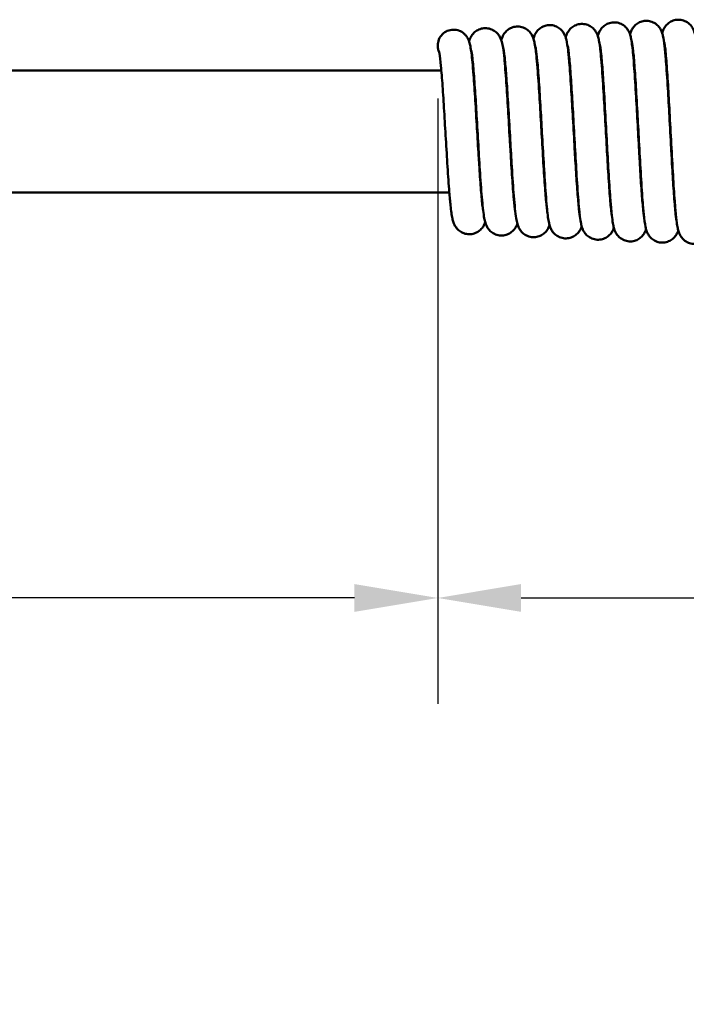
# Model space of a CAD drawing. Units: inches. Extents: x 0.3 to 33.7, y 0.7 to 21.3.
# Drawn here: x 15.1 to 16.7, y 16.2 to 18.5 of the extents above; entities that cross this region are included whole.
import ezdxf

# ---------------------------------------------------------------- set-up
doc = ezdxf.new("R2010")
doc.units = ezdxf.units.IN
doc.header["$LTSCALE"] = 2
doc.header["$MEASUREMENT"] = 0
doc.layers.add('Dimension (ANSI)', color=7, linetype='Continuous', lineweight=25)
doc.layers.add('Visible (ANSI)', color=7, linetype='Continuous', lineweight=50)
doc.styles.add('Note Text (ANSI)', font='tahoma.ttf')
doc.dimstyles.new('Default (ANSI)', dxfattribs={"dimscale": 2, "dimtxt": 0.12, "dimasz": 0.098425, "dimexe": 0.125, "dimexo": 0.0625, "dimgap": 0.031496, "dimtad": 0, "dimtih": 1, "dimtoh": 1, "dimrnd": 1e-08, "dimzin": 4, "dimdsep": 46, "dimtxsty": 'Note Text (ANSI)', "dimcen": 0.09, "dimdle": 0.393701, "dimclrd": 256, "dimclre": 256, "dimclrt": 256, "dimadec": 0, "dimazin": 1, "dimtfac": 1, "dimtofl": 0, "dimtmove": 0, "dimatfit": 3, "dimfxl": 1, "dimtolj": 1, "dimtzin": 4, "dimlwd": -1, "dimlwe": -1, "dimarcsym": 0})

# ---------------------------------------------------------------- blocks, each defined once
blk = doc.blocks.new('*D8')
at = {"layer": 'Defpoints', "color": 0, "transparency": 16777216}
for p in [(16.0794, 18.4486), (5.9554, 18.118), (5.9554, 17.1439)]:
    blk.add_point(p, dxfattribs=at)
at = {"layer": 'Dimension (ANSI)', "transparency": 16777216}
for p, q in [((16.0794, 18.3236), (16.0794, 16.8939)), ((5.9554, 17.993), (5.9554, 16.8939)), ((6.1523, 17.1439), (10.1464, 17.1439)), ((15.8826, 17.1439), (11.7858, 17.1439))]:
    blk.add_line(p, q, dxfattribs=at)
for points in [[(6.1523, 17.1768), (6.1523, 17.1111), (5.9554, 17.1439)], [(15.8826, 17.1768), (15.8826, 17.1111), (16.0794, 17.1439)]]:
    blk.add_solid(points, dxfattribs=at)
at = {"layer": 'Dimension (ANSI)', "transparency": 16777216, "insert": (10.2093, 17.3009), "char_height": 0.24, "attachment_point": 1, "style": 'Note Text (ANSI)'}
blk.add_mtext('\\A1; \\fTahoma|b0|i0;\\H0.2400;70 [1778]', dxfattribs=at)
blk = doc.blocks.new('*D10')
at = {"layer": 'Defpoints', "color": 0, "transparency": 16777216}
for p in [(16.0794, 18.4486), (20.5754, 18.0555), (20.5754, 17.1439)]:
    blk.add_point(p, dxfattribs=at)
at = {"layer": 'Dimension (ANSI)', "transparency": 16777216}
for p, q in [((16.0794, 18.3236), (16.0794, 16.8939)), ((20.5754, 17.9305), (20.5754, 16.8939)), ((16.2763, 17.1439), (17.363, 17.1439)), ((20.3786, 17.1439), (19.2618, 17.1439))]:
    blk.add_line(p, q, dxfattribs=at)
for points in [[(16.2763, 17.1768), (16.2763, 17.1111), (16.0794, 17.1439)], [(20.3786, 17.1768), (20.3786, 17.1111), (20.5754, 17.1439)]]:
    blk.add_solid(points, dxfattribs=at)
at = {"layer": 'Dimension (ANSI)', "transparency": 16777216, "insert": (17.426, 17.3009), "char_height": 0.24, "attachment_point": 1, "style": 'Note Text (ANSI)'}
blk.add_mtext('\\A1;2.248 [57.1]', dxfattribs=at)

msp = doc.modelspace()

# ---------------------------------------------------------------- linework, layer by layer
at = {"layer": 'Visible (ANSI)'}
for p, q in [((14.9554, 18.3895), (16.088, 18.3895)), ((16.1631, 18.3895), (16.1642, 18.3895)), ((16.2393, 18.3895), (16.2403, 18.3895)), ((16.3154, 18.3895), (16.3165, 18.3895)), ((16.3916, 18.3895), (16.3927, 18.3895)), ((16.4678, 18.3895), (16.4688, 18.3895)), ((16.5439, 18.3895), (16.545, 18.3895)), ((16.6201, 18.3895), (16.6212, 18.3895)), ((14.9554, 18.1014), (16.1069, 18.1014)), ((16.182, 18.1014), (16.1827, 18.1014)), ((16.2578, 18.1014), (16.2585, 18.1014)), ((16.3336, 18.1014), (16.3344, 18.1014)), ((16.4095, 18.1014), (16.4102, 18.1014)), ((16.4853, 18.1014), (16.486, 18.1014)), ((16.5611, 18.1014), (16.5619, 18.1014)), ((16.637, 18.1014), (16.6377, 18.1014))]:
    msp.add_line(p, q, dxfattribs=at)
for points, knots in [([(16.6095, 18.4778), (16.6101, 18.4799), (16.6108, 18.482), (16.6125, 18.486), (16.6132, 18.4877), (16.6151, 18.491), (16.6162, 18.4927), (16.6196, 18.497), (16.6221, 18.4996), (16.6281, 18.5041), (16.6316, 18.506), (16.6391, 18.5086), (16.6432, 18.5094), (16.6516, 18.5095), (16.6559, 18.5089), (16.6639, 18.5062), (16.6676, 18.5043), (16.6739, 18.4996), (16.6765, 18.4969), (16.6805, 18.4917), (16.6819, 18.4893), (16.684, 18.485), (16.6848, 18.483), (16.6865, 18.4779), (16.6872, 18.4751), (16.6897, 18.4633), (16.691, 18.453), (16.6932, 18.4297), (16.6941, 18.419), (16.6964, 18.3887), (16.6977, 18.3672), (16.7004, 18.3209), (16.7018, 18.2953), (16.7045, 18.2451), (16.7059, 18.22), (16.7076, 18.1878), (16.7081, 18.1796), (16.7099, 18.1479), (16.7112, 18.1254), (16.7138, 18.0861), (16.7152, 18.0688), (16.7174, 18.0462), (16.7185, 18.0386), (16.7192, 18.0346)], [12.788979, 12.788979, 12.788979, 12.788979, 12.8096727, 12.8096727, 12.8218719, 12.8218719, 12.8326917, 12.8326917, 12.8486322, 12.8486322, 12.8644829, 12.8644829, 12.8809759, 12.8809759, 12.8980442, 12.8980442, 12.9150854, 12.9150854, 12.9315352, 12.9315352, 12.9474021, 12.9474021, 12.9639638, 12.9639638, 12.9950684, 12.9950684, 13.0886844, 13.0886844, 13.1509344, 13.1509344, 13.2478321, 13.2478321, 13.3467005, 13.3467005, 13.4402115, 13.4402115, 13.4729433, 13.4729433, 13.5686976, 13.5686976, 13.6639835, 13.6639835, 13.7367879, 13.7367879, 13.7367879, 13.7367879]), ([(16.1472, 18.4706), (16.1459, 18.4724), (16.1444, 18.474), (16.1385, 18.4798), (16.1339, 18.4821), (16.1256, 18.4854), (16.1207, 18.486), (16.1114, 18.4859), (16.1065, 18.4848), (16.0986, 18.4814), (16.0942, 18.4789), (16.0875, 18.4721), (16.0844, 18.4681), (16.0803, 18.4581), (16.0794, 18.4534), (16.0794, 18.4486), (16.0794, 18.4459), (16.0797, 18.4431), (16.0809, 18.4378), (16.0818, 18.4352), (16.0829, 18.4327), (16.083, 18.4327), (16.083, 18.4327)], [-0.2095955, -0.2095955, -0.2095955, -0.2095955, -0.2006067, -0.2006067, -0.1729441, -0.1729441, -0.1286448, -0.1286448, -0.0785785, -0.0785785, -0.0408745, -0.0408745, -0.018209, -0.018209, 0, 0, 0, 0.0104527, 0.0104527, 0.0209268, 0.0209268, 0.0209525, 0.0209525, 0.0209525, 0.0209525]), ([(16.1535, 18.4582), (16.1542, 18.4605), (16.155, 18.4629), (16.157, 18.4674), (16.158, 18.4693), (16.1612, 18.4743), (16.1639, 18.4776), (16.17, 18.4828), (16.1733, 18.4848), (16.1804, 18.488), (16.1845, 18.489), (16.1928, 18.4898), (16.1971, 18.4894), (16.2053, 18.4874), (16.2092, 18.4857), (16.216, 18.4813), (16.219, 18.4787), (16.2235, 18.4734), (16.2252, 18.4708), (16.227, 18.4673), (16.2275, 18.4662), (16.2292, 18.4624), (16.23, 18.4599), (16.232, 18.4528), (16.2329, 18.4482), (16.2348, 18.436), (16.2358, 18.4278), (16.2383, 18.4026), (16.2398, 18.3831), (16.2427, 18.3417), (16.2441, 18.3197), (16.2468, 18.2743), (16.2482, 18.2504), (16.2497, 18.2248), (16.2499, 18.2224), (16.2504, 18.2127), (16.2509, 18.2055), (16.2526, 18.1768), (16.2539, 18.1559), (16.2565, 18.1177), (16.2578, 18.1), (16.2603, 18.073), (16.2616, 18.0628), (16.2626, 18.0565), (16.2627, 18.0562), (16.2628, 18.0558)], [1.6256881, 1.6256881, 1.6256881, 1.6256881, 1.6474586, 1.6474586, 1.6605266, 1.6605266, 1.6800269, 1.6800269, 1.6955381, 1.6955381, 1.711943, 1.711943, 1.7290724, 1.7290724, 1.7460333, 1.7460333, 1.7628556, 1.7628556, 1.7790183, 1.7790183, 1.7871919, 1.7871919, 1.8098132, 1.8098132, 1.8573785, 1.8573785, 1.9186471, 1.9186471, 2.0171279, 2.0171279, 2.1068215, 2.1068215, 2.1957093, 2.1957093, 2.205021, 2.205021, 2.232991, 2.232991, 2.3178146, 2.3178146, 2.4049966, 2.4049966, 2.4853667, 2.4853667, 2.4910899, 2.4910899, 2.4910899, 2.4910899]), ([(16.2295, 18.4615), (16.2301, 18.4638), (16.231, 18.4662), (16.233, 18.4708), (16.2339, 18.4726), (16.236, 18.4761), (16.2371, 18.4777), (16.2405, 18.4818), (16.2431, 18.4843), (16.2492, 18.4886), (16.2528, 18.4904), (16.2604, 18.4928), (16.2646, 18.4934), (16.273, 18.4933), (16.2772, 18.4925), (16.2851, 18.4896), (16.2888, 18.4875), (16.2949, 18.4827), (16.2974, 18.48), (16.3012, 18.4747), (16.3025, 18.4723), (16.3046, 18.4678), (16.3053, 18.4658), (16.307, 18.4604), (16.3077, 18.4573), (16.3102, 18.4446), (16.3115, 18.4331), (16.3138, 18.4092), (16.3147, 18.3986), (16.3171, 18.368), (16.3186, 18.3457), (16.3213, 18.301), (16.3226, 18.2785), (16.3245, 18.2455), (16.3251, 18.2349), (16.3271, 18.2006), (16.3285, 18.177), (16.3311, 18.1348), (16.3325, 18.1154), (16.335, 18.0851), (16.3361, 18.0729), (16.3377, 18.0598), (16.3382, 18.0563), (16.3386, 18.0536)], [3.4202261, 3.4202261, 3.4202261, 3.4202261, 3.4427694, 3.4427694, 3.4558917, 3.4558917, 3.4655642, 3.4655642, 3.4811271, 3.4811271, 3.4969919, 3.4969919, 3.5135065, 3.5135065, 3.5303516, 3.5303516, 3.5472252, 3.5472252, 3.5633891, 3.5633891, 3.5789395, 3.5789395, 3.5952963, 3.5952963, 3.626966, 3.626966, 3.7185307, 3.7185307, 3.7773162, 3.7773162, 3.874125, 3.874125, 3.9595046, 3.9595046, 3.9999609, 3.9999609, 4.0908865, 4.0908865, 4.1785451, 4.1785451, 4.2570764, 4.2570764, 4.2916126, 4.2916126, 4.2916126, 4.2916126]), ([(16.3055, 18.4652), (16.3059, 18.4667), (16.3064, 18.4683), (16.3078, 18.4719), (16.3087, 18.4741), (16.311, 18.4782), (16.3121, 18.48), (16.3155, 18.4843), (16.3179, 18.4868), (16.3237, 18.4913), (16.3272, 18.4932), (16.3341, 18.4957), (16.3376, 18.4965), (16.3454, 18.4971), (16.3497, 18.4966), (16.3578, 18.4945), (16.3616, 18.4927), (16.3683, 18.4883), (16.3711, 18.4857), (16.3755, 18.4804), (16.3772, 18.4778), (16.3795, 18.4734), (16.3803, 18.4714), (16.382, 18.4668), (16.3827, 18.4643), (16.385, 18.4546), (16.3861, 18.447), (16.3884, 18.4276), (16.3895, 18.4161), (16.392, 18.3851), (16.3935, 18.3637), (16.3962, 18.3205), (16.3975, 18.2987), (16.4001, 18.2528), (16.4015, 18.2281), (16.4033, 18.1955), (16.4039, 18.1866), (16.4056, 18.1578), (16.4068, 18.1386), (16.4092, 18.1039), (16.4105, 18.088), (16.4123, 18.0686), (16.4129, 18.0628), (16.414, 18.054), (16.4145, 18.0505), (16.4149, 18.0482)], [5.2426579, 5.2426579, 5.2426579, 5.2426579, 5.2568202, 5.2568202, 5.2727036, 5.2727036, 5.2833792, 5.2833792, 5.2985198, 5.2985198, 5.3141191, 5.3141191, 5.3282149, 5.3282149, 5.3450749, 5.3450749, 5.3617664, 5.3617664, 5.3782753, 5.3782753, 5.3940161, 5.3940161, 5.4093722, 5.4093722, 5.4345402, 5.4345402, 5.509074, 5.509074, 5.5822144, 5.5822144, 5.6791471, 5.6791471, 5.7640863, 5.7640863, 5.8559545, 5.8559545, 5.8908566, 5.8908566, 5.9721601, 5.9721601, 6.0564989, 6.0564989, 6.099572, 6.099572, 6.1360503, 6.1360503, 6.1360503, 6.1360503]), ([(16.3815, 18.4682), (16.3821, 18.4704), (16.383, 18.4728), (16.385, 18.4772), (16.3859, 18.4791), (16.3881, 18.4825), (16.3892, 18.4841), (16.3926, 18.4882), (16.3953, 18.4907), (16.4015, 18.4949), (16.4051, 18.4967), (16.4128, 18.4991), (16.4171, 18.4996), (16.4255, 18.4994), (16.4297, 18.4985), (16.4375, 18.4955), (16.4412, 18.4933), (16.4469, 18.4887), (16.4492, 18.4862), (16.4528, 18.4813), (16.4542, 18.4788), (16.4563, 18.4745), (16.4571, 18.4725), (16.4589, 18.4671), (16.4596, 18.464), (16.4622, 18.451), (16.4636, 18.4391), (16.4667, 18.4051), (16.4684, 18.3819), (16.4714, 18.3351), (16.4728, 18.3116), (16.4755, 18.264), (16.4768, 18.2392), (16.4795, 18.193), (16.4807, 18.1709), (16.4833, 18.1294), (16.4846, 18.1096), (16.4872, 18.0766), (16.4885, 18.063), (16.4901, 18.0503), (16.4906, 18.0474), (16.491, 18.0453)], [7.089247, 7.089247, 7.089247, 7.089247, 7.1111125, 7.1111125, 7.1240042, 7.1240042, 7.1336465, 7.1336465, 7.1494495, 7.1494495, 7.1655144, 7.1655144, 7.1822292, 7.1822292, 7.1992665, 7.1992665, 7.2163523, 7.2163523, 7.2313268, 7.2313268, 7.2472896, 7.2472896, 7.2643507, 7.2643507, 7.2980899, 7.2980899, 7.3959403, 7.3959403, 7.5088903, 7.5088903, 7.6021816, 7.6021816, 7.6940779, 7.6940779, 7.7807117, 7.7807117, 7.8711021, 7.8711021, 7.9597333, 7.9597333, 7.9942054, 7.9942054, 7.9942054, 7.9942054]), ([(16.4575, 18.4711), (16.4576, 18.4715), (16.4577, 18.4719), (16.4585, 18.4745), (16.4593, 18.477), (16.4619, 18.4827), (16.4637, 18.4859), (16.4686, 18.4918), (16.4714, 18.4944), (16.4777, 18.4988), (16.4813, 18.5005), (16.4889, 18.5028), (16.4932, 18.5034), (16.5015, 18.5031), (16.5057, 18.5023), (16.5135, 18.4993), (16.5172, 18.4972), (16.5232, 18.4923), (16.5257, 18.4895), (16.5293, 18.4844), (16.5306, 18.482), (16.5326, 18.4776), (16.5333, 18.4756), (16.535, 18.4703), (16.5357, 18.4672), (16.5382, 18.4541), (16.5395, 18.4422), (16.5418, 18.4172), (16.5427, 18.4064), (16.545, 18.3748), (16.5465, 18.3516), (16.5492, 18.3058), (16.5505, 18.283), (16.5529, 18.2375), (16.5542, 18.2142), (16.5557, 18.1885), (16.5558, 18.1851), (16.5566, 18.1716), (16.5572, 18.1617), (16.5589, 18.1327), (16.5601, 18.1145), (16.5625, 18.0831), (16.5637, 18.0694), (16.5654, 18.0536), (16.5659, 18.049), (16.5666, 18.0446), (16.5667, 18.0437), (16.5668, 18.043)], [8.9613952, 8.9613952, 8.9613952, 8.9613952, 8.9652946, 8.9652946, 8.9882846, 8.9882846, 9.0083972, 9.0083972, 9.0248809, 9.0248809, 9.0406407, 9.0406407, 9.0572151, 9.0572151, 9.0740485, 9.0740485, 9.0909306, 9.0909306, 9.1070763, 9.1070763, 9.1225037, 9.1225037, 9.1390152, 9.1390152, 9.1713699, 9.1713699, 9.2682718, 9.2682718, 9.3288289, 9.3288289, 9.4298129, 9.4298129, 9.5162788, 9.5162788, 9.6037697, 9.6037697, 9.6172211, 9.6172211, 9.6576672, 9.6576672, 9.7392451, 9.7392451, 9.8220471, 9.8220471, 9.8640648, 9.8640648, 9.8743394, 9.8743394, 9.8743394, 9.8743394]), ([(16.5335, 18.475), (16.5336, 18.4754), (16.5338, 18.4758), (16.5346, 18.4787), (16.5355, 18.4815), (16.5382, 18.487), (16.5397, 18.4894), (16.5436, 18.4944), (16.5461, 18.497), (16.552, 18.5014), (16.5554, 18.5033), (16.5624, 18.5058), (16.5661, 18.5066), (16.574, 18.507), (16.5783, 18.5065), (16.5863, 18.5042), (16.5901, 18.5024), (16.5967, 18.498), (16.5995, 18.4953), (16.6038, 18.4901), (16.6053, 18.4875), (16.6076, 18.4831), (16.6083, 18.4812), (16.61, 18.4766), (16.6106, 18.4742), (16.6129, 18.4645), (16.614, 18.4569), (16.6163, 18.4372), (16.6174, 18.4254), (16.6199, 18.3933), (16.6214, 18.371), (16.6241, 18.3261), (16.6254, 18.3035), (16.6279, 18.2557), (16.6293, 18.2299), (16.6308, 18.2022), (16.631, 18.1992), (16.6317, 18.187), (16.6322, 18.178), (16.6339, 18.1485), (16.6351, 18.1288), (16.6375, 18.093), (16.6388, 18.0767), (16.6406, 18.0571), (16.6412, 18.0513), (16.6423, 18.0428), (16.6428, 18.0397), (16.6431, 18.0376)], [10.8637343, 10.8637343, 10.8637343, 10.8637343, 10.8678861, 10.8678861, 10.8910316, 10.8910316, 10.9058094, 10.9058094, 10.9210059, 10.9210059, 10.9365507, 10.9365507, 10.9511729, 10.9511729, 10.9679915, 10.9679915, 10.9846864, 10.9846864, 11.001111, 11.001111, 11.0167329, 11.0167329, 11.0320319, 11.0320319, 11.0576402, 11.0576402, 11.1340165, 11.1340165, 11.2104956, 11.2104956, 11.3122856, 11.3122856, 11.4007411, 11.4007411, 11.4965285, 11.4965285, 11.5083738, 11.5083738, 11.543983, 11.543983, 11.6287604, 11.6287604, 11.7175791, 11.7175791, 11.7626037, 11.7626037, 11.7982493, 11.7982493, 11.7982493, 11.7982493]), ([(16.1472, 18.4706), (16.149, 18.4681), (16.1504, 18.4657), (16.1525, 18.4613), (16.1532, 18.4592), (16.155, 18.4537), (16.1558, 18.4505), (16.1584, 18.4371), (16.1598, 18.4249), (16.1622, 18.4001), (16.1631, 18.3899), (16.1653, 18.3609), (16.1667, 18.3403), (16.1694, 18.2976), (16.1707, 18.2751), (16.1734, 18.2311), (16.1747, 18.209), (16.1764, 18.1812), (16.1768, 18.1743), (16.1785, 18.1477), (16.1798, 18.1289), (16.1823, 18.0969), (16.1836, 18.0832), (16.1853, 18.0682), (16.1859, 18.0641), (16.1864, 18.0606), (16.1865, 18.0602), (16.1866, 18.0599)], [0, 0, 0, 0, 0.0157092, 0.0157092, 0.0325751, 0.0325751, 0.0661387, 0.0661387, 0.161299, 0.161299, 0.2160795, 0.2160795, 0.3045485, 0.3045485, 0.3897156, 0.3897156, 0.4727084, 0.4727084, 0.5005138, 0.5005138, 0.5831822, 0.5831822, 0.6645789, 0.6645789, 0.7023843, 0.7023843, 0.7073389, 0.7073389, 0.7073389, 0.7073389]), ([(16.3435, 18.0245), (16.3427, 18.0222), (16.3418, 18.0195), (16.339, 18.0146), (16.3377, 18.0125), (16.3342, 18.0081), (16.3317, 18.0056), (16.326, 18.0013), (16.3226, 17.9995), (16.3172, 17.9975), (16.3153, 17.997), (16.3093, 17.9958), (16.3049, 17.9957), (16.2965, 17.9969), (16.2925, 17.9982), (16.2852, 18.0018), (16.2819, 18.0043), (16.2766, 18.0095), (16.2745, 18.0123), (16.2716, 18.0171), (16.2706, 18.0192), (16.2689, 18.0234), (16.2682, 18.0255), (16.2664, 18.0319), (16.2656, 18.036), (16.2627, 18.0536), (16.261, 18.0712), (16.2575, 18.1132), (16.2559, 18.1371), (16.2531, 18.1827), (16.2519, 18.2044), (16.2493, 18.2496), (16.2479, 18.2737), (16.2452, 18.3187), (16.2439, 18.3402), (16.2414, 18.3763), (16.2402, 18.3918), (16.2378, 18.4186), (16.2365, 18.43), (16.235, 18.4393), (16.2345, 18.4413), (16.2345, 18.4415), (16.2345, 18.4415), (16.2345, 18.4415)], [23.727543, 23.727543, 23.727543, 23.727543, 23.7480038, 23.7480038, 23.7601389, 23.7601389, 23.7747725, 23.7747725, 23.7900878, 23.7900878, 23.7977953, 23.7977953, 23.8147554, 23.8147554, 23.8312965, 23.8312965, 23.8479611, 23.8479611, 23.8639041, 23.8639041, 23.8786206, 23.8786206, 23.8974835, 23.8974835, 23.9412225, 23.9412225, 24.0618138, 24.0618138, 24.1663428, 24.1663428, 24.2493908, 24.2493908, 24.3392794, 24.3392794, 24.426634, 24.426634, 24.5061188, 24.5061188, 24.5911237, 24.5911237, 24.6274452, 24.6274452, 24.6287889, 24.6287889, 24.6287889, 24.6287889]), ([(16.4195, 18.0218), (16.4187, 18.0193), (16.4177, 18.0166), (16.4146, 18.0112), (16.413, 18.0087), (16.4087, 18.0038), (16.406, 18.0014), (16.3996, 17.9972), (16.3959, 17.9955), (16.3881, 17.9934), (16.3839, 17.9929), (16.3755, 17.9934), (16.3713, 17.9944), (16.3635, 17.9975), (16.36, 17.9998), (16.3546, 18.0044), (16.3525, 18.0067), (16.349, 18.0115), (16.3476, 18.014), (16.3455, 18.0184), (16.3448, 18.0203), (16.3431, 18.0257), (16.3424, 18.0288), (16.3399, 18.0415), (16.3386, 18.0528), (16.3363, 18.0766), (16.3355, 18.0871), (16.3331, 18.1179), (16.3316, 18.1403), (16.3288, 18.1863), (16.3275, 18.2102), (16.3249, 18.2557), (16.3237, 18.2777), (16.3211, 18.3216), (16.3198, 18.3439), (16.3171, 18.3824), (16.3158, 18.3992), (16.3134, 18.4243), (16.3123, 18.4339), (16.3109, 18.4424), (16.3105, 18.4443), (16.3104, 18.4447), (16.3104, 18.4447), (16.3104, 18.4447)], [21.8915148, 21.8915148, 21.8915148, 21.8915148, 21.9142428, 21.9142428, 21.9290182, 21.9290182, 21.9448233, 21.9448233, 21.9608912, 21.9608912, 21.9776049, 21.9776049, 21.9945152, 21.9945152, 22.0114884, 22.0114884, 22.0252537, 22.0252537, 22.0409915, 22.0409915, 22.0575243, 22.0575243, 22.0898329, 22.0898329, 22.1812108, 22.1812108, 22.2400501, 22.2400501, 22.3386624, 22.3386624, 22.4290517, 22.4290517, 22.5120467, 22.5120467, 22.6025298, 22.6025298, 22.6895706, 22.6895706, 22.7679075, 22.7679075, 22.8050134, 22.8050134, 22.8084504, 22.8084504, 22.8084504, 22.8084504]), ([(16.4955, 18.0181), (16.4948, 18.0161), (16.4939, 18.0139), (16.4913, 18.0088), (16.4895, 18.006), (16.4849, 18.0007), (16.4821, 17.9982), (16.4758, 17.9941), (16.4721, 17.9924), (16.4642, 17.9902), (16.46, 17.9898), (16.4516, 17.9903), (16.4474, 17.9912), (16.4397, 17.9944), (16.4361, 17.9967), (16.4303, 18.0016), (16.428, 18.0044), (16.4245, 18.0093), (16.4234, 18.0116), (16.4214, 18.0159), (16.4207, 18.0179), (16.4189, 18.0238), (16.4181, 18.0273), (16.4154, 18.0421), (16.4138, 18.0565), (16.4106, 18.0939), (16.4091, 18.1166), (16.4062, 18.1627), (16.4048, 18.1861), (16.4021, 18.234), (16.4008, 18.2591), (16.3982, 18.3044), (16.397, 18.3254), (16.3944, 18.3652), (16.3931, 18.3843), (16.3906, 18.4163), (16.3892, 18.4297), (16.3876, 18.4416), (16.3872, 18.4443), (16.3866, 18.4469), (16.3865, 18.4475), (16.3865, 18.4475)], [20.031137, 20.031137, 20.031137, 20.031137, 20.0494552, 20.0494552, 20.066518, 20.066518, 20.0823237, 20.0823237, 20.098411, 20.098411, 20.1151728, 20.1151728, 20.1321494, 20.1321494, 20.1491895, 20.1491895, 20.1655048, 20.1655048, 20.1811493, 20.1811493, 20.1993571, 20.1993571, 20.2382677, 20.2382677, 20.3478381, 20.3478381, 20.4539587, 20.4539587, 20.5462111, 20.5462111, 20.6390884, 20.6390884, 20.7224402, 20.7224402, 20.8115034, 20.8115034, 20.9006904, 20.9006904, 20.9372168, 20.9372168, 20.9585992, 20.9585992, 20.9585992, 20.9585992]), ([(16.5715, 18.0146), (16.5708, 18.0123), (16.5698, 18.0097), (16.5667, 18.0041), (16.5648, 18.0012), (16.5601, 17.9961), (16.5575, 17.9938), (16.5514, 17.9899), (16.5477, 17.9882), (16.5399, 17.9861), (16.5357, 17.9857), (16.5273, 17.9863), (16.5232, 17.9873), (16.5156, 17.9905), (16.512, 17.9927), (16.5063, 17.9977), (16.5039, 18.0004), (16.5005, 18.0054), (16.4994, 18.0077), (16.4975, 18.0119), (16.4968, 18.0138), (16.4952, 18.0191), (16.4945, 18.0222), (16.492, 18.0353), (16.4906, 18.0474), (16.4882, 18.0729), (16.4873, 18.084), (16.485, 18.1151), (16.4836, 18.1373), (16.481, 18.182), (16.4797, 18.2047), (16.4771, 18.2521), (16.4758, 18.2774), (16.4731, 18.3243), (16.4718, 18.3465), (16.4693, 18.384), (16.4681, 18.4003), (16.4656, 18.4282), (16.4643, 18.4401), (16.4628, 18.4496), (16.4624, 18.4516), (16.4624, 18.4516), (16.4624, 18.4516), (16.4624, 18.4516)], [18.1450186, 18.1450186, 18.1450186, 18.1450186, 18.1655591, 18.1655591, 18.1821036, 18.1821036, 18.1963827, 18.1963827, 18.2121643, 18.2121643, 18.2286694, 18.2286694, 18.2452803, 18.2452803, 18.2619473, 18.2619473, 18.2779455, 18.2779455, 18.2928751, 18.2928751, 18.3094918, 18.3094918, 18.3431968, 18.3431968, 18.4440098, 18.4440098, 18.5062578, 18.5062578, 18.6020414, 18.6020414, 18.6889906, 18.6889906, 18.7833019, 18.7833019, 18.87423, 18.87423, 18.9576803, 18.9576803, 19.0472262, 19.0472262, 19.0852604, 19.0852604, 19.0852749, 19.0852749, 19.0852749, 19.0852749]), ([(16.6475, 18.012), (16.6468, 18.0098), (16.6459, 18.0073), (16.643, 18.0018), (16.641, 17.9987), (16.636, 17.9932), (16.6331, 17.9908), (16.6267, 17.9868), (16.6229, 17.9852), (16.615, 17.9832), (16.6107, 17.9829), (16.6024, 17.9836), (16.5982, 17.9847), (16.5906, 17.9881), (16.5871, 17.9904), (16.5825, 17.9946), (16.5809, 17.9964), (16.5775, 18.0007), (16.576, 18.0032), (16.5739, 18.0076), (16.5732, 18.0095), (16.5715, 18.0145), (16.5708, 18.0173), (16.5684, 18.0285), (16.5673, 18.0381), (16.5651, 18.0601), (16.5641, 18.0712), (16.5617, 18.1028), (16.5603, 18.1257), (16.5574, 18.1731), (16.556, 18.1982), (16.5535, 18.2458), (16.5522, 18.269), (16.5497, 18.3152), (16.5483, 18.3388), (16.5457, 18.3807), (16.5444, 18.3994), (16.5419, 18.4279), (16.5408, 18.4389), (16.5392, 18.4498), (16.5387, 18.4526), (16.5383, 18.4546), (16.5382, 18.4549), (16.5382, 18.4549)], [16.2297953, 16.2297953, 16.2297953, 16.2297953, 16.2506232, 16.2506232, 16.2694652, 16.2694652, 16.2851535, 16.2851535, 16.3012441, 16.3012441, 16.3180103, 16.3180103, 16.334846, 16.334846, 16.3518067, 16.3518067, 16.3622945, 16.3622945, 16.3781955, 16.3781955, 16.3939904, 16.3939904, 16.4227933, 16.4227933, 16.5082048, 16.5082048, 16.574322, 16.574322, 16.6779209, 16.6779209, 16.7737337, 16.7737337, 16.8602631, 16.8602631, 16.9544518, 16.9544518, 17.0468416, 17.0468416, 17.129424, 17.129424, 17.1700215, 17.1700215, 17.1859118, 17.1859118, 17.1859118, 17.1859118]), ([(16.7235, 18.0084), (16.7231, 18.0072), (16.7227, 18.0059), (16.7215, 18.0031), (16.7207, 18.0016), (16.7189, 17.9984), (16.7178, 17.9967), (16.7146, 17.9925), (16.712, 17.9899), (16.7061, 17.9855), (16.7026, 17.9836), (16.6952, 17.9809), (16.691, 17.9801), (16.6827, 17.9799), (16.6784, 17.9806), (16.6704, 17.9831), (16.6666, 17.9851), (16.6603, 17.9897), (16.6577, 17.9924), (16.6537, 17.9976), (16.6522, 18), (16.6501, 18.0043), (16.6494, 18.0063), (16.6476, 18.0113), (16.647, 18.014), (16.6445, 18.0255), (16.6433, 18.0353), (16.641, 18.058), (16.6401, 18.0691), (16.6378, 18.0995), (16.6365, 18.1204), (16.6338, 18.1657), (16.6324, 18.1909), (16.6297, 18.2413), (16.6283, 18.2673), (16.6258, 18.314), (16.6246, 18.3356), (16.6221, 18.3767), (16.6207, 18.3965), (16.6182, 18.4287), (16.6168, 18.4418), (16.6153, 18.453), (16.6148, 18.4555), (16.6144, 18.4573), (16.6144, 18.4576), (16.6144, 18.4576)], [14.2897615, 14.2897615, 14.2897615, 14.2897615, 14.3007439, 14.3007439, 14.3121226, 14.3121226, 14.3224632, 14.3224632, 14.3382706, 14.3382706, 14.3540828, 14.3540828, 14.3705061, 14.3705061, 14.3875645, 14.3875645, 14.4045538, 14.4045538, 14.4210311, 14.4210311, 14.436855, 14.436855, 14.4532612, 14.4532612, 14.4837341, 14.4837341, 14.5753626, 14.5753626, 14.6412401, 14.6412401, 14.7358372, 14.7358372, 14.8338145, 14.8338145, 14.9298005, 14.9298005, 15.0167019, 15.0167019, 15.1108116, 15.1108116, 15.2032681, 15.2032681, 15.2409945, 15.2409945, 15.257122, 15.257122, 15.257122, 15.257122]), ([(16.1916, 18.0314), (16.1915, 18.0313), (16.1915, 18.0312), (16.1907, 18.0289), (16.1897, 18.0265), (16.1871, 18.0217), (16.1858, 18.0196), (16.182, 18.0148), (16.1793, 18.0122), (16.1732, 18.0079), (16.1696, 18.006), (16.162, 18.0035), (16.1578, 18.0029), (16.1495, 18.003), (16.1452, 18.0037), (16.1373, 18.0065), (16.1336, 18.0086), (16.128, 18.013), (16.1259, 18.0151), (16.122, 18.0199), (16.1204, 18.0225), (16.1181, 18.0271), (16.1173, 18.029), (16.1155, 18.0341), (16.1148, 18.0369), (16.1123, 18.0483), (16.111, 18.0581), (16.1087, 18.0801), (16.1077, 18.0909), (16.1054, 18.1204), (16.1039, 18.1408), (16.1012, 18.1833), (16.0999, 18.2057), (16.0972, 18.2498), (16.0959, 18.2722), (16.0934, 18.3143), (16.0921, 18.3347), (16.0895, 18.3709), (16.0882, 18.3872), (16.0858, 18.4131), (16.0845, 18.4234), (16.0831, 18.432), (16.0827, 18.4338), (16.0826, 18.4343), (16.0826, 18.4343), (16.0826, 18.4343)], [27.3144313, 27.3144313, 27.3144313, 27.3144313, 27.3153484, 27.3153484, 27.3344371, 27.3344371, 27.3475937, 27.3475937, 27.363441, 27.363441, 27.3793557, 27.3793557, 27.3958818, 27.3958818, 27.4128158, 27.4128158, 27.4297283, 27.4297283, 27.4431361, 27.4431361, 27.4592144, 27.4592144, 27.4751465, 27.4751465, 27.5034367, 27.5034367, 27.5880648, 27.5880648, 27.6499468, 27.6499468, 27.740247, 27.740247, 27.8259188, 27.8259188, 27.9092384, 27.9092384, 27.9920282, 27.9920282, 28.0739128, 28.0739128, 28.1526167, 28.1526167, 28.1866174, 28.1866174, 28.1910473, 28.1910473, 28.1910473, 28.1910473]), ([(16.2675, 18.0279), (16.2671, 18.0267), (16.2666, 18.0254), (16.2647, 18.0212), (16.2629, 18.0178), (16.2579, 18.0116), (16.2549, 18.0087), (16.2484, 18.0043), (16.2448, 18.0026), (16.237, 18.0003), (16.2328, 17.9997), (16.2244, 18.0001), (16.2201, 18.0009), (16.2124, 18.004), (16.2087, 18.0062), (16.2028, 18.011), (16.2004, 18.0138), (16.1968, 18.0188), (16.1955, 18.0212), (16.1935, 18.0255), (16.1928, 18.0276), (16.1909, 18.0334), (16.1901, 18.0369), (16.1874, 18.0513), (16.1858, 18.065), (16.1826, 18.1011), (16.181, 18.1233), (16.1781, 18.1679), (16.1767, 18.1904), (16.174, 18.2362), (16.1727, 18.2601), (16.1701, 18.3034), (16.1689, 18.3234), (16.1663, 18.3611), (16.165, 18.3792), (16.1625, 18.4093), (16.1612, 18.4218), (16.1596, 18.4325), (16.1591, 18.4349), (16.1587, 18.4369), (16.1586, 18.4373), (16.1586, 18.4373)], [25.5342476, 25.5342476, 25.5342476, 25.5342476, 25.545186, 25.545186, 25.566442, 25.566442, 25.5837928, 25.5837928, 25.5996905, 25.5996905, 25.6164166, 25.6164166, 25.6334276, 25.6334276, 25.650463, 25.650463, 25.6667696, 25.6667696, 25.6825561, 25.6825561, 25.7003666, 25.7003666, 25.7376457, 25.7376457, 25.8420961, 25.8420961, 25.9451744, 25.9451744, 26.0332534, 26.0332534, 26.1220213, 26.1220213, 26.201682, 26.201682, 26.2865776, 26.2865776, 26.3712278, 26.3712278, 26.4054027, 26.4054027, 26.4223474, 26.4223474, 26.4223474, 26.4223474])]:
    msp.add_open_spline(points, degree=3, knots=knots, dxfattribs=at)

# ---------------------------------------------------------------- dimensions: what is measured, and where the dimension line sits
at = {"layer": 'Dimension (ANSI)'}
dim = msp.add_linear_dim(base=(5.9554, 17.1439), p1=(16.0794, 18.4486), p2=(5.9554, 18.118), angle=180, text=' \\fTahoma|b0|i0;\\H0.2400;70 [1778]', dimstyle='Default (ANSI)', override={"dimgap": 0.031496, "dimtih": 0, "dimtoh": 0, "dimdec": 2, "dimlfac": 0.5, "dimtol": 0, "dimlim": 0, "dimtp": 0, "dimtm": 0, "dimtdec": 2, "dimatfit": 1}, dxfattribs=at)
dim.commit()
dim.dimension.update_dxf_attribs({"geometry": '*D8', "text_midpoint": (10.9661, 17.1439), "dimtype": 160})
dim = msp.add_linear_dim(base=(20.5754, 17.1439), p1=(16.0794, 18.4486), p2=(20.5754, 18.0555), angle=180, dimstyle='Default (ANSI)', override={"dimgap": 0.031496, "dimtih": 0, "dimtoh": 0, "dimdec": 3, "dimlfac": 0.5, "dimtol": 0, "dimlim": 0, "dimtp": 0, "dimtm": 0, "dimtdec": 3, "dimatfit": 1}, dxfattribs=at)
dim.commit()
dim.dimension.update_dxf_attribs({"geometry": '*D10', "text_midpoint": (18.3124, 17.1439), "dimtype": 160})

doc.saveas('drawing.dxf')
